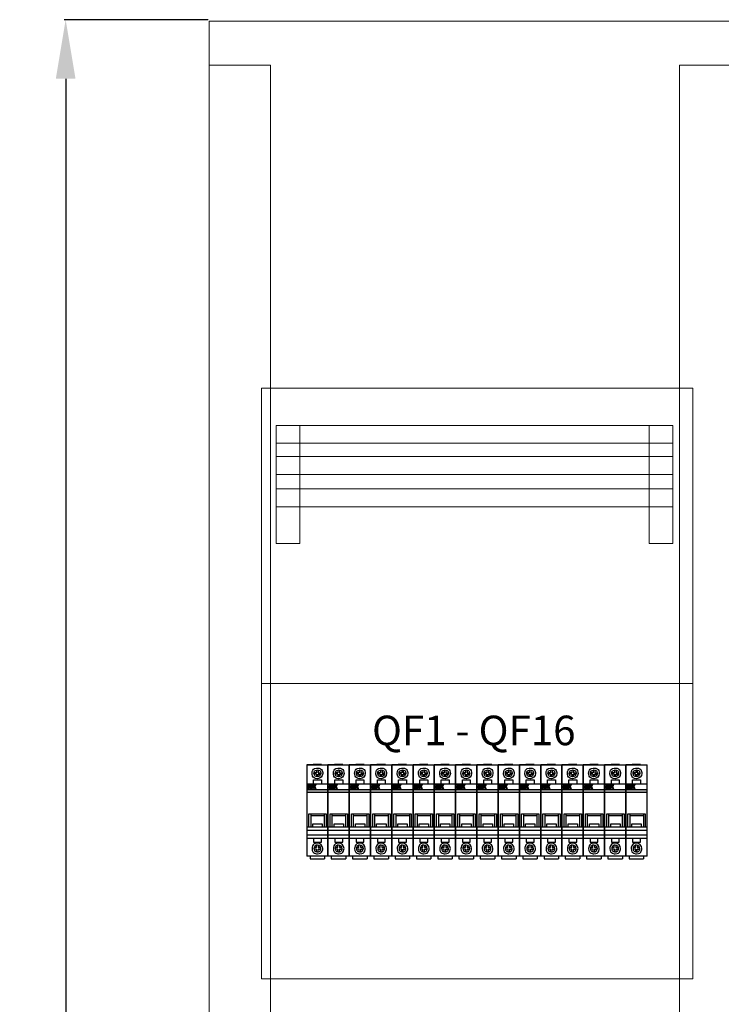
# Model space of a CAD drawing. Units: millimetres. Extents: x 4275 to 12125, y -677 to 1635.
# Drawn here: x 4275 to 4868, y 802 to 1635 of the extents above; entities that cross this region are included whole.
import ezdxf

# ---------------------------------------------------------------- set-up
doc = ezdxf.new("R2010")
doc.units = ezdxf.units.MM
doc.layers.add('layer 1', color=7, linetype='Continuous')
doc.styles.get("Standard").update_dxf_attribs({"font": 'isocpeur.ttf', "height": 25})
doc.dimstyles.new('ISO-25', dxfattribs={"dimtxt": 25, "dimasz": 50, "dimexe": 1.25, "dimexo": 0.625, "dimgap": 10, "dimtad": 1, "dimdec": 0, "dimtxsty": 'Standard', "dimcen": 2.5, "dimadec": 0, "dimazin": 0, "dimtfac": 1, "dimtdec": 0, "dimtmove": 0, "dimatfit": 3, "dimfxl": 1, "dimarcsym": 0})

# ---------------------------------------------------------------- blocks, each defined once
blk = doc.blocks.new('*D20')
at = {"color": 0, "lineweight": -2, "transparency": 16777216}
for p, q in [((4434.4, 1635.31), (4312.49, 1635.31)), ((4313.74, 1585.31), (4313.74, -314.69)), ((4434.4, -364.69), (4312.49, -364.69))]:
    blk.add_line(p, q, dxfattribs=at)
at = {"color": 0, "lineweight": 30, "transparency": 16777216}
for points in [[(4305.41, 1585.31), (4322.08, 1585.31), (4313.74, 1635.31)], [(4305.41, -314.69), (4322.08, -314.69), (4313.74, -364.69)]]:
    blk.add_solid(points, dxfattribs=at)
at = {"layer": 'Defpoints', "color": 0, "lineweight": 30, "transparency": 16777216}
for p in [(4435.02, 1635.31), (4313.74, -364.69), (4435.02, -364.69)]:
    blk.add_point(p, dxfattribs=at)
at = {"color": 0, "lineweight": 20, "transparency": 16777216, "insert": (4291.24, 635.31), "char_height": 25, "attachment_point": 5, "rotation": 90}
blk.add_mtext('2000', dxfattribs=at)
blk = doc.blocks.new('BA47-29_1P')
at = {"lineweight": 25}
h = blk.add_hatch(color=8, dxfattribs=at)
h.paths.add_polyline_path([(1.93, 41.34), (0.99, 41.34), (0.99, 39.12), (1.93, 39.12)])
h.paths.add_polyline_path([(1.93, 41.63), (1.93, 42.57), (0.99, 42.57), (0.99, 41.63)])
edge = h.paths.add_edge_path()
edge.add_spline(control_points=[(2.24, 41.35), (2.24, 41.35), (4.46, 41.35), (4.46, 41.35), (4.46, 41.35), (4.46, 41.35), (4.46, 40.4), (4.46, 40.4), (4.46, 40.4), (4.46, 40.4), (3.19, 40.4), (3.19, 40.4), (3.19, 40.4), (3.19, 40.4), (3.19, 40.08), (3.19, 40.08), (3.19, 40.08), (3.19, 40.08), (4.46, 40.08), (4.46, 40.08), (4.46, 40.08), (4.46, 40.08), (4.46, 39.14), (4.46, 39.14), (4.46, 39.14), (4.46, 39.14), (2.24, 39.14), (2.24, 39.14), (2.24, 39.14), (2.24, 39.14), (2.24, 41.35), (2.24, 41.35)], knot_values=[0, 0, 0, 0, 0.125, 0.125, 0.125, 0.125, 0.25, 0.25, 0.25, 0.25, 0.375, 0.375, 0.375, 0.375, 0.5, 0.5, 0.5, 0.5, 0.625, 0.625, 0.625, 0.625, 0.75, 0.75, 0.75, 0.75, 0.875, 0.875, 0.875, 0.875, 1, 1, 1, 1], degree=3, periodic=0)
edge = h.paths.add_edge_path()
edge.add_spline(control_points=[(8.02, 39.18), (8.02, 39.18), (6.86, 40.85), (6.86, 40.85), (6.86, 40.85), (6.86, 40.85), (8.02, 42.57), (8.02, 42.57), (8.02, 42.57), (8.02, 42.57), (6.88, 42.57), (6.88, 42.57), (6.88, 42.57), (6.88, 42.57), (6.06, 41.33), (6.06, 41.33), (6.06, 41.33), (6.06, 41.33), (5.73, 41.33), (5.73, 41.33), (5.73, 41.33), (5.73, 41.33), (5.73, 42.57), (5.73, 42.57), (5.73, 42.57), (5.73, 42.57), (4.79, 42.57), (4.79, 42.57), (4.79, 42.57), (4.79, 39.17), (4.79, 39.17), (4.79, 39.17), (4.79, 39.17), (4.79, 39.17), (4.79, 39.17)], knot_values=[0.923077, 0.923077, 0.923077, 0.923077, 1, 1, 1, 1, 1.076923, 1.076923, 1.076923, 1.076923, 1.153846, 1.153846, 1.153846, 1.153846, 1.230769, 1.230769, 1.230769, 1.230769, 1.307692, 1.307692, 1.307692, 1.307692, 1.384615, 1.384615, 1.384615, 1.384615, 1.461538, 1.461538, 1.461538, 1.538462, 1.538462, 1.538462, 1.538462, 1.538462, 1.538462, 1.538462, 1.538462], degree=3, periodic=0)
edge.add_spline(control_points=[(4.79, 39.17), (4.79, 39.17), (5.74, 39.17), (5.74, 39.17), (5.74, 39.17), (5.74, 39.17), (5.74, 40.38), (5.74, 40.38), (5.74, 40.38), (5.74, 40.38), (6.06, 40.37), (6.06, 40.37), (6.06, 40.37), (6.06, 40.37), (6.84, 39.18), (6.84, 39.18), (6.84, 39.18), (6.84, 39.18), (8.02, 39.18), (8.02, 39.18), (8.02, 39.18), (8.02, 39.18), (8.02, 39.18), (8.02, 39.18)], knot_values=[0.538462, 0.538462, 0.538462, 0.538462, 0.615385, 0.615385, 0.615385, 0.615385, 0.692308, 0.692308, 0.692308, 0.692308, 0.769231, 0.769231, 0.769231, 0.769231, 0.846154, 0.846154, 0.846154, 0.846154, 0.923077, 0.923077, 0.923077, 0.923077, 0.923077, 0.923077, 0.923077, 0.923077], degree=3, periodic=0)
for points in [[(2.26, 42.57), (2.26, 41.64), (4.46, 41.64), (4.46, 42.57)], [(0, 38.29), (0, 36.14), (18, 36.14), (18, 38.29)]]:
    blk.add_hatch(color=2, dxfattribs=at).paths.add_polyline_path(points)
for p, q in [((5.49, 59.3), (0, 59.3)), ((0, 59.3), (18, 59.3)), ((5.49, 59.68), (5.49, 59.3)), ((12.55, 59.68), (12.55, 59.3)), ((6.35, 52.52), (6.19, 52.52)), ((8.24, 51.25), (6.27, 51.25)), ((8.24, 51.25), (8.24, 49.34)), ((8.38, 54.73), (8.38, 54.85)), ((9.76, 54.69), (9.76, 54.83)), ((11.7, 51.25), (11.81, 51.25)), ((11.75, 52.47), (11.9, 52.47)), ((0.19, 43.25), (0, 43.25)), ((9.66, 49.37), (9.66, 49.29)), ((12.46, 43.34), (12.46, 43.25)), ((14.87, 17.6), (14.87, 17.74)), ((1.85, 6.78), (1.85, 6.73)), ((3.69, 6.78), (3.69, 6.73)), ((5.21, 6.87), (5.21, 6.73)), ((13.12, 6.82), (13.12, 6.73)), ((16.53, 6.82), (16.53, 6.73)), ((0.19, -2.78), (0, -2.78)), ((12.46, -2.87), (12.46, -2.78)), ((6.35, -12.05), (6.19, -12.05)), ((8.24, -10.78), (6.27, -10.78)), ((8.24, -8.94), (8.24, -8.86)), ((8.38, -14.21), (8.38, -14.37)), ((9.76, -14.21), (9.76, -14.36)), ((11.7, -10.78), (11.81, -10.78)), ((11.75, -12), (11.9, -12)), ((18, -18.17), (0, -18.17)), ((2.84, -18.17), (2.84, -20.32)), ((15.11, -18.17), (15.11, -20.32))]:
    blk.add_line(p, q, dxfattribs=at)
at = {"color": 2, "lineweight": 25}
for p, q in [((0, 38.29), (18, 38.29)), ((0, 36.14), (18, 36.14))]:
    blk.add_line(p, q, dxfattribs=at)
at = {"lineweight": 25}
for points in [[(0, 59.3), (0, -18.17)], [(12.55, 59.68), (5.49, 59.68)], [(18, -18.17), (18, 59.3)], [(2.84, -20.32), (15.11, -20.32)]]:
    blk.add_lwpolyline(points, dxfattribs=at)
at = {"layer": 'layer 1', "color": 9, "lineweight": 25}
for points in [[(0.99, 41.63), (1.93, 41.63), (1.93, 42.57), (0.99, 42.57), (0.99, 41.63)], [(0.99, 39.12), (1.93, 39.12), (1.93, 41.34), (0.99, 41.34), (0.99, 39.12)]]:
    blk.add_lwpolyline(points, close=True, dxfattribs=at)
at = {"layer": 'layer 1', "color": 2, "lineweight": 25}
blk.add_lwpolyline([(2.26, 41.64), (4.46, 41.64), (4.46, 42.57), (2.26, 42.57), (2.26, 41.64)], close=True, dxfattribs=at)
at = {"layer": 'layer 1', "lineweight": 25}
for points in [[(5.49, 59.68), (5.49, 59.68), (12.55, 59.68), (12.55, 59.68)], [(8.24, 51.25), (8.24, 51.25), (8.24, 49.42), (8.24, 49.42)], [(0.19, 43.25), (0.19, 43.25), (7.77, 43.25), (18, 43.25)], [(3.69, 6.78), (3.69, 7.06), (3.69, 17.74), (3.69, 17.74)], [(14.87, 17.6), (14.87, 17.6), (14.87, 7.51), (14.87, 6.73)], [(3.69, 16.47), (3.69, 16.47), (14.87, 16.47), (14.87, 16.47)], [(0, 6.73), (0, 6.73), (7.67, 6.73), (18, 6.73)], [(0, 3.91), (0, 3.91), (7.67, 3.91), (18, 3.91)], [(0, 0), (0, 0), (7.67, 0), (18, 0)], [(0, -2.68), (0, -2.68), (7.67, -2.68), (18, -2.68)], [(0.19, -2.78), (0.19, -2.78), (7.77, -2.78), (18, -2.78)], [(8.24, -10.78), (8.24, -10.78), (8.24, -8.94), (8.24, -8.94)]]:
    blk.add_open_spline(points, degree=3, dxfattribs=at)
for points, knots in [([(9.05, 47.53), (11.56, 47.53), (13.59, 49.56), (13.59, 52.05), (13.59, 52.05), (13.59, 54.54), (11.56, 56.52), (9.05, 56.52), (9.05, 56.52), (6.58, 56.52), (4.55, 54.54), (4.55, 52.05), (4.55, 52.05), (4.55, 49.56), (6.58, 47.53), (9.05, 47.53)], [0, 0, 0, 0, 0.25, 0.25, 0.25, 0.375, 0.5, 0.5, 0.5, 0.625, 0.75, 0.75, 0.75, 0.875, 1, 1, 1, 1]), ([(9.05, 49.23), (10.61, 49.23), (11.93, 50.5), (11.93, 52.05), (11.93, 52.05), (11.93, 53.65), (10.61, 54.92), (9.05, 54.92), (9.05, 54.92), (7.44, 54.92), (6.16, 53.65), (6.16, 52.05), (6.16, 52.05), (6.16, 50.5), (7.44, 49.23), (9.05, 49.23)], [0, 0, 0, 0, 0.25, 0.25, 0.25, 0.375, 0.5, 0.5, 0.5, 0.625, 0.75, 0.75, 0.75, 0.875, 1, 1, 1, 1]), ([(8.38, 54.73), (8.38, 54.73), (8.38, 52.52), (8.38, 52.52), (8.38, 52.52), (8.38, 52.52), (6.35, 52.52), (6.35, 52.52)], [0, 0, 0, 0, 0.5, 0.5, 0.5, 0.75, 1, 1, 1, 1]), ([(9.66, 49.37), (9.66, 49.37), (9.66, 51.25), (9.66, 51.25), (9.66, 51.25), (9.66, 51.25), (11.7, 51.25), (11.7, 51.25)], [0, 0, 0, 0, 0.5, 0.5, 0.5, 0.75, 1, 1, 1, 1]), ([(9.76, 54.69), (9.76, 54.69), (9.76, 52.47), (9.76, 52.47), (9.76, 52.47), (9.76, 52.47), (11.75, 52.47), (11.75, 52.47)], [0, 0, 0, 0, 0.5, 0.5, 0.5, 0.75, 1, 1, 1, 1]), ([(5.78, 43.25), (5.78, 43.25), (5.78, 46.59), (5.78, 46.59), (5.78, 46.59), (5.78, 46.59), (12.46, 46.59), (12.46, 46.59), (12.46, 46.59), (12.46, 46.59), (12.46, 43.34), (12.46, 43.34)], [0, 0, 0, 0, 0.333333, 0.333333, 0.333333, 0.5, 0.666667, 0.666667, 0.666667, 0.833333, 1, 1, 1, 1]), ([(1.85, 6.78), (1.85, 6.78), (1.85, 17.74), (1.85, 17.74), (1.85, 17.74), (1.85, 17.74), (16.53, 17.74), (16.53, 17.74), (16.53, 17.74), (16.53, 17.74), (16.53, 6.82), (16.53, 6.82)], [0, 0, 0, 0, 0.333333, 0.333333, 0.333333, 0.5, 0.666667, 0.666667, 0.666667, 0.833333, 1, 1, 1, 1]), ([(5.21, 6.87), (5.21, 6.87), (5.21, 9.22), (5.21, 9.22), (5.21, 9.22), (5.21, 9.22), (13.12, 9.22), (13.12, 9.22), (13.12, 9.22), (13.12, 9.22), (13.12, 6.82), (13.12, 6.82)], [0, 0, 0, 0, 0.333333, 0.333333, 0.333333, 0.5, 0.666667, 0.666667, 0.666667, 0.833333, 1, 1, 1, 1]), ([(9.05, -7.06), (11.56, -7.06), (13.59, -9.08), (13.59, -11.58), (13.59, -11.58), (13.59, -14.07), (11.56, -16.05), (9.05, -16.05), (9.05, -16.05), (6.58, -16.05), (4.55, -14.07), (4.55, -11.58), (4.55, -11.58), (4.55, -9.08), (6.58, -7.06), (9.05, -7.06)], [0, 0, 0, 0, 0.25, 0.25, 0.25, 0.375, 0.5, 0.5, 0.5, 0.625, 0.75, 0.75, 0.75, 0.875, 1, 1, 1, 1]), ([(5.78, -2.78), (5.78, -2.78), (5.78, -6.12), (5.78, -6.12), (5.78, -6.12), (5.78, -6.12), (12.46, -6.12), (12.46, -6.12), (12.46, -6.12), (12.46, -6.12), (12.46, -2.87), (12.46, -2.87)], [0, 0, 0, 0, 0.333333, 0.333333, 0.333333, 0.5, 0.666667, 0.666667, 0.666667, 0.833333, 1, 1, 1, 1]), ([(9.05, -8.75), (10.61, -8.75), (11.93, -10.02), (11.93, -11.58), (11.93, -11.58), (11.93, -13.18), (10.61, -14.45), (9.05, -14.45), (9.05, -14.45), (7.44, -14.45), (6.16, -13.18), (6.16, -11.58), (6.16, -11.58), (6.16, -10.02), (7.44, -8.75), (9.05, -8.75)], [0, 0, 0, 0, 0.25, 0.25, 0.25, 0.375, 0.5, 0.5, 0.5, 0.625, 0.75, 0.75, 0.75, 0.875, 1, 1, 1, 1]), ([(8.38, -14.21), (8.38, -14.21), (8.38, -12.05), (8.38, -12.05), (8.38, -12.05), (8.38, -12.05), (6.35, -12.05), (6.35, -12.05)], [0, 0, 0, 0, 0.5, 0.5, 0.5, 0.75, 1, 1, 1, 1]), ([(9.66, -8.85), (9.66, -8.85), (9.66, -10.78), (9.66, -10.78), (9.66, -10.78), (9.66, -10.78), (11.7, -10.78), (11.7, -10.78)], [0, 0, 0, 0, 0.5, 0.5, 0.5, 0.75, 1, 1, 1, 1]), ([(9.76, -14.21), (9.76, -14.21), (9.76, -12), (9.76, -12), (9.76, -12), (9.76, -12), (11.75, -12), (11.75, -12)], [0, 0, 0, 0, 0.5, 0.5, 0.5, 0.75, 1, 1, 1, 1])]:
    blk.add_open_spline(points, degree=3, knots=knots, dxfattribs=at)
at = {"layer": 'layer 1', "color": 9, "lineweight": 25}
for points, knots in [([(4.79, 42.57), (4.79, 42.57), (5.73, 42.57), (5.73, 42.57), (5.73, 42.57), (5.73, 42.57), (5.73, 41.33), (5.73, 41.33), (5.73, 41.33), (5.73, 41.33), (6.06, 41.33), (6.06, 41.33), (6.06, 41.33), (6.06, 41.33), (6.88, 42.57), (6.88, 42.57), (6.88, 42.57), (6.88, 42.57), (8.02, 42.57), (8.02, 42.57), (8.02, 42.57), (8.02, 42.57), (6.86, 40.85), (6.86, 40.85), (6.86, 40.85), (6.86, 40.85), (8.02, 39.18), (8.02, 39.18), (8.02, 39.18), (8.02, 39.18), (6.84, 39.18), (6.84, 39.18), (6.84, 39.18), (6.84, 39.18), (6.06, 40.37), (6.06, 40.37), (6.06, 40.37), (6.06, 40.37), (5.74, 40.38), (5.74, 40.38), (5.74, 40.38), (5.74, 40.38), (5.74, 39.17), (5.74, 39.17), (5.74, 39.17), (5.74, 39.17), (4.79, 39.17), (4.79, 39.17), (4.79, 39.17), (4.79, 39.17), (4.79, 42.57), (4.79, 42.57)], [0, 0, 0, 0, 0.076923, 0.076923, 0.076923, 0.115385, 0.153846, 0.153846, 0.153846, 0.192308, 0.230769, 0.230769, 0.230769, 0.269231, 0.307692, 0.307692, 0.307692, 0.346154, 0.384615, 0.384615, 0.384615, 0.423077, 0.461538, 0.461538, 0.461538, 0.5, 0.538462, 0.538462, 0.538462, 0.576923, 0.615385, 0.615385, 0.615385, 0.653846, 0.692308, 0.692308, 0.692308, 0.730769, 0.769231, 0.769231, 0.769231, 0.807692, 0.846154, 0.846154, 0.846154, 0.884615, 0.923077, 0.923077, 0.923077, 0.961538, 1, 1, 1, 1]), ([(2.24, 41.35), (2.24, 41.35), (4.46, 41.35), (4.46, 41.35), (4.46, 41.35), (4.46, 41.35), (4.46, 40.4), (4.46, 40.4), (4.46, 40.4), (4.46, 40.4), (3.19, 40.4), (3.19, 40.4), (3.19, 40.4), (3.19, 40.4), (3.19, 40.08), (3.19, 40.08), (3.19, 40.08), (3.19, 40.08), (4.46, 40.08), (4.46, 40.08), (4.46, 40.08), (4.46, 40.08), (4.46, 39.14), (4.46, 39.14), (4.46, 39.14), (4.46, 39.14), (2.24, 39.14), (2.24, 39.14), (2.24, 39.14), (2.24, 39.14), (2.24, 41.35), (2.24, 41.35)], [0, 0, 0, 0, 0.125, 0.125, 0.125, 0.1875, 0.25, 0.25, 0.25, 0.3125, 0.375, 0.375, 0.375, 0.4375, 0.5, 0.5, 0.5, 0.5625, 0.625, 0.625, 0.625, 0.6875, 0.75, 0.75, 0.75, 0.8125, 0.875, 0.875, 0.875, 0.9375, 1, 1, 1, 1])]:
    blk.add_open_spline(points, degree=3, knots=knots, dxfattribs=at)
blk = doc.blocks.new('A$C54A64BCF')
blk.add_blockref('BA47-29_1P', (0, 20.32))

msp = doc.modelspace()

# ---------------------------------------------------------------- linework, layer by layer
at = {"lineweight": 20}
for p, q in [((4491.81, 1291.85), (4827.48, 1291.85)), ((4491.81, 1276.85), (4827.48, 1276.85)), ((4491.81, 1265.51), (4827.48, 1265.51)), ((4491.81, 1250.51), (4827.48, 1250.51)), ((4491.81, 1238.14), (4827.48, 1238.14)), ((4491.81, 1223.14), (4827.48, 1223.14)), ((4479.44, 1073.41), (4844.44, 1073.41))]:
    msp.add_line(p, q, dxfattribs=at)
for points in [[(4885.02, -365.94), (4885.02, 1634.06), (4435.02, 1634.06), (4435.02, -365.94)], [(4435.02, -328.17), (4487.02, -328.17), (4487.02, 1596.83), (4435.02, 1596.83)], [(4833.02, -328.17), (4885.02, -328.17), (4885.02, 1596.83), (4833.02, 1596.83)], [(4844.44, 823.41), (4844.44, 1323.41), (4479.44, 1323.41), (4479.44, 823.41)], [(4511.81, 1191.85), (4511.81, 1291.85), (4491.81, 1291.85), (4491.81, 1191.85)], [(4827.48, 1191.85), (4827.48, 1291.85), (4807.48, 1291.85), (4807.48, 1191.85)]]:
    msp.add_lwpolyline(points, close=True, dxfattribs=at)

# ---------------------------------------------------------------- block references
for p in [(4517.67, 925.07), (4535.67, 925.07), (4553.67, 925.07), (4571.67, 925.07), (4589.67, 925.07), (4607.67, 925.07), (4625.67, 925.07), (4643.67, 925.07), (4661.67, 925.07), (4679.67, 925.07), (4697.67, 925.07), (4715.67, 925.07), (4733.67, 925.07), (4751.67, 925.07), (4769.67, 925.07), (4787.67, 925.07)]:
    msp.add_blockref('A$C54A64BCF', p, dxfattribs=at)

# ---------------------------------------------------------------- texts
at = {"lineweight": 20, "insert": (4572.97, 1046.26), "char_height": 25, "attachment_point": 1}
msp.add_mtext('QF1 - QF16', dxfattribs=at)

# ---------------------------------------------------------------- dimensions: what is measured, and where the dimension line sits
at = {"lineweight": 20}
dim = msp.add_linear_dim(base=(4313.74, -364.69), p1=(4435.02, 1635.31), p2=(4435.02, -364.69), angle=90, dimstyle='ISO-25', dxfattribs=at)
dim.commit()
dim.dimension.update_dxf_attribs({"geometry": '*D20', "text_midpoint": (4291.24, 635.31)})

doc.saveas('drawing.dxf')
